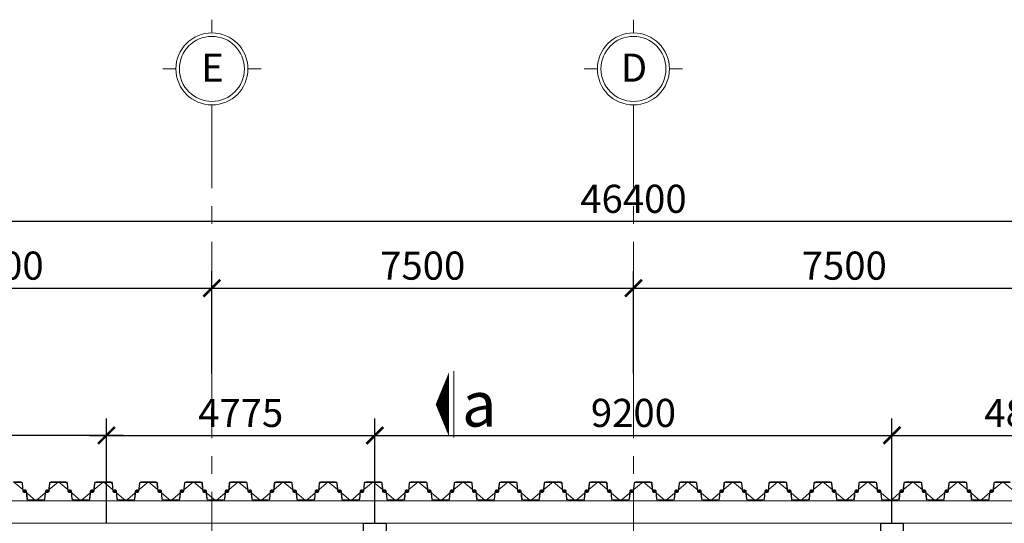
# Model space of a CAD drawing. Units: millimetres. Extents: x 264049 to 1738297, y 2185854 to 2406802.
# Drawn here: x 905396 to 922913, y 2384609 to 2393564 of the extents above; entities that cross this region are included whole.
import ezdxf
from ezdxf.enums import TextEntityAlignment as Align

# ---------------------------------------------------------------- set-up
doc = ezdxf.new("R2010")
doc.units = ezdxf.units.MM
doc.linetypes.add('Grid Line', pattern=[22.225, 12.7, -3.175, 3.175, -3.175])
doc.layers.get('0').update_dxf_attribs({"lineweight": 9})
doc.layers.get('Defpoints').update_dxf_attribs({"lineweight": 9})
for name, color, linetype, lineweight in [('00-XMT.Dim', 8, 'Continuous', 9), ('A-ANNO-NOTE', 131, 'Continuous', 30), ('D-STR-SSP-L18.5', 30, 'Continuous', 9), ('S-BEAM', 12, 'Continuous', 9), ('S-FNDN-IDEN', 2, 'Continuous', 9), ('S-GRID', 1, 'Continuous', 15), ('S-GRID-IDEN', 1, 'Continuous', 15)]:
    doc.layers.add(name, color=color, linetype=linetype, lineweight=lineweight)
doc.layers.add('08-Main steel', color=1, linetype='Continuous')
doc.styles.add('.VnHelvetlnsH', font='txt')
doc.styles.add('Arial', font='arial.ttf', dxfattribs={"width": 0.75, "height": 275})
doc.styles.add('VNAVANTH', font='txt')
doc.styles.add('vnsimli 0.7', font='vnsimli.shx', dxfattribs={"width": 0.7})
doc.dimstyles.new('XMT 1-1-300', dxfattribs={"dimscale": 300, "dimtxt": 1.666667, "dimasz": 1, "dimexe": 1, "dimexo": 0, "dimgap": 0.5, "dimtad": 1, "dimdec": 0, "dimzin": 9, "dimdsep": 46, "dimtxsty": 'vnsimli 0.7', "dimblk": 'ARCHTICK', "dimcen": 1.5, "dimdle": 1, "dimclrd": 8, "dimclre": 8, "dimclrt": 115, "dimadec": 0, "dimazin": 0, "dimtfac": 1, "dimtdec": 0, "dimtofl": 0, "dimtmove": 0, "dimatfit": 3, "dimfxl": 0.18, "dimtolj": 1, "dimtzin": 0, "dimarcsym": 0})

# ---------------------------------------------------------------- blocks, each defined once
blk = doc.blocks.new('*U21')
for points in [[(19800, -170), (19930, -170, 0.383643), (19960, -143), (19975, 0), (19976, 6, -0.36397), (19986, 14), (20005, 14, -0.687281), (20008, 7), (19994, -5, 0.687281), (19996, -10), (20001, -10, 0.400971), (20015, 3), (20016, 12, 0.427581), (20006, 22), (19986, 22, 0.36397), (19968, 7), (19967, 0), (19953, -137, -0.383643), (19933, -154), (19800, -154)], [(37533, -154), (37400, -154), (37267, -154, -0.383643), (37247, -137), (37233, 0), (37232, 7, 0.36397), (37214, 22), (37194, 22, 0.427581), (37184, 12), (37185, 3, 0.400971), (37199, -10), (37204, -10, 0.687281), (37206, -5), (37192, 7, -0.687281), (37195, 14), (37214, 14, -0.36397), (37224, 6), (37225, 0), (37240, -143, 0.383643), (37270, -170), (37400, -170), (37530, -170, 0.383643)]]:
    blk.add_lwpolyline(points, format="xyb")
for points in [[(20330, 170, -0.383643), (20360, 143), (20375, 0), (20376, -6, 0.36397), (20386, -14), (20405, -14, 0.687281), (20408, -7), (20394, 5, -0.687281), (20396, 10), (20401, 10, -0.400971), (20415, -3), (20416, -12, -0.427581), (20406, -22), (20386, -22, -0.36397), (20368, -7), (20367, 0), (20353, 137, 0.383643), (20333, 154), (20200, 154), (20067, 154, 0.383643), (20047, 137), (20033, 0), (20032, -7, -0.36397), (20014, -22), (19994, -22, -0.427581), (19984, -12), (19985, -3, -0.400971), (19999, 10), (20004, 10, -0.687281), (20006, 5), (19992, -7, 0.687281), (19995, -14), (20014, -14, 0.36397), (20024, -6), (20025, 0), (20040, 143, -0.383643), (20070, 170), (20200, 170)], [(20730, -170, 0.383643), (20760, -143), (20775, 0), (20776, 6, -0.36397), (20786, 14), (20805, 14, -0.687281), (20808, 7), (20794, -5, 0.687281), (20796, -10), (20801, -10, 0.400971), (20815, 3), (20816, 12, 0.427581), (20806, 22), (20786, 22, 0.36397), (20768, 7), (20767, 0), (20753, -137, -0.383643), (20733, -154), (20600, -154), (20467, -154, -0.383643), (20447, -137), (20433, 0), (20432, 7, 0.36397), (20414, 22), (20394, 22, 0.427581), (20384, 12), (20385, 3, 0.400971), (20399, -10), (20404, -10, 0.687281), (20406, -5), (20392, 7, -0.687281), (20395, 14), (20414, 14, -0.36397), (20424, 6), (20425, 0), (20440, -143, 0.383643), (20470, -170), (20600, -170)], [(21130, 170, -0.383643), (21160, 143), (21175, 0), (21176, -6, 0.36397), (21186, -14), (21205, -14, 0.687281), (21208, -7), (21194, 5, -0.687281), (21196, 10), (21201, 10, -0.400971), (21215, -3), (21216, -12, -0.427581), (21206, -22), (21186, -22, -0.36397), (21168, -7), (21167, 0), (21153, 137, 0.383643), (21133, 154), (21000, 154), (20867, 154, 0.383643), (20847, 137), (20833, 0), (20832, -7, -0.36397), (20814, -22), (20794, -22, -0.427581), (20784, -12), (20785, -3, -0.400971), (20799, 10), (20804, 10, -0.687281), (20806, 5), (20792, -7, 0.687281), (20795, -14), (20814, -14, 0.36397), (20824, -6), (20825, 0), (20840, 143, -0.383643), (20870, 170), (21000, 170)], [(21530, -170, 0.383643), (21560, -143), (21575, 0), (21576, 6, -0.36397), (21586, 14), (21605, 14, -0.687281), (21608, 7), (21594, -5, 0.687281), (21596, -10), (21601, -10, 0.400971), (21615, 3), (21616, 12, 0.427581), (21606, 22), (21586, 22, 0.36397), (21568, 7), (21567, 0), (21553, -137, -0.383643), (21533, -154), (21400, -154), (21267, -154, -0.383643), (21247, -137), (21233, 0), (21232, 7, 0.36397), (21214, 22), (21194, 22, 0.427581), (21184, 12), (21185, 3, 0.400971), (21199, -10), (21204, -10, 0.687281), (21206, -5), (21192, 7, -0.687281), (21195, 14), (21214, 14, -0.36397), (21224, 6), (21225, 0), (21240, -143, 0.383643), (21270, -170), (21400, -170)], [(21930, 170, -0.383643), (21960, 143), (21975, 0), (21976, -6, 0.36397), (21986, -14), (22005, -14, 0.687281), (22008, -7), (21994, 5, -0.687281), (21996, 10), (22001, 10, -0.400971), (22015, -3), (22016, -12, -0.427581), (22006, -22), (21986, -22, -0.36397), (21968, -7), (21967, 0), (21953, 137, 0.383643), (21933, 154), (21800, 154), (21667, 154, 0.383643), (21647, 137), (21633, 0), (21632, -7, -0.36397), (21614, -22), (21594, -22, -0.427581), (21584, -12), (21585, -3, -0.400971), (21599, 10), (21604, 10, -0.687281), (21606, 5), (21592, -7, 0.687281), (21595, -14), (21614, -14, 0.36397), (21624, -6), (21625, 0), (21640, 143, -0.383643), (21670, 170), (21800, 170)], [(22330, -170, 0.383643), (22360, -143), (22375, 0), (22376, 6, -0.36397), (22386, 14), (22405, 14, -0.687281), (22408, 7), (22394, -5, 0.687281), (22396, -10), (22401, -10, 0.400971), (22415, 3), (22416, 12, 0.427581), (22406, 22), (22386, 22, 0.36397), (22368, 7), (22367, 0), (22353, -137, -0.383643), (22333, -154), (22200, -154), (22067, -154, -0.383643), (22047, -137), (22033, 0), (22032, 7, 0.36397), (22014, 22), (21994, 22, 0.427581), (21984, 12), (21985, 3, 0.400971), (21999, -10), (22004, -10, 0.687281), (22006, -5), (21992, 7, -0.687281), (21995, 14), (22014, 14, -0.36397), (22024, 6), (22025, 0), (22040, -143, 0.383643), (22070, -170), (22200, -170)], [(22730, 170, -0.383643), (22760, 143), (22775, 0), (22776, -6, 0.36397), (22786, -14), (22805, -14, 0.687281), (22808, -7), (22794, 5, -0.687281), (22796, 10), (22801, 10, -0.400971), (22815, -3), (22816, -12, -0.427581), (22806, -22), (22786, -22, -0.36397), (22768, -7), (22767, 0), (22753, 137, 0.383643), (22733, 154), (22600, 154), (22467, 154, 0.383643), (22447, 137), (22433, 0), (22432, -7, -0.36397), (22414, -22), (22394, -22, -0.427581), (22384, -12), (22385, -3, -0.400971), (22399, 10), (22404, 10, -0.687281), (22406, 5), (22392, -7, 0.687281), (22395, -14), (22414, -14, 0.36397), (22424, -6), (22425, 0), (22440, 143, -0.383643), (22470, 170), (22600, 170)], [(23130, -170, 0.383643), (23160, -143), (23175, 0), (23176, 6, -0.36397), (23186, 14), (23205, 14, -0.687281), (23208, 7), (23194, -5, 0.687281), (23196, -10), (23201, -10, 0.400971), (23215, 3), (23216, 12, 0.427581), (23206, 22), (23186, 22, 0.36397), (23168, 7), (23167, 0), (23153, -137, -0.383643), (23133, -154), (23000, -154), (22867, -154, -0.383643), (22847, -137), (22833, 0), (22832, 7, 0.36397), (22814, 22), (22794, 22, 0.427581), (22784, 12), (22785, 3, 0.400971), (22799, -10), (22804, -10, 0.687281), (22806, -5), (22792, 7, -0.687281), (22795, 14), (22814, 14, -0.36397), (22824, 6), (22825, 0), (22840, -143, 0.383643), (22870, -170), (23000, -170)], [(23530, 170, -0.383643), (23560, 143), (23575, 0), (23576, -6, 0.36397), (23586, -14), (23605, -14, 0.687281), (23608, -7), (23594, 5, -0.687281), (23596, 10), (23601, 10, -0.400971), (23615, -3), (23616, -12, -0.427581), (23606, -22), (23586, -22, -0.36397), (23568, -7), (23567, 0), (23553, 137, 0.383643), (23533, 154), (23400, 154), (23267, 154, 0.383643), (23247, 137), (23233, 0), (23232, -7, -0.36397), (23214, -22), (23194, -22, -0.427581), (23184, -12), (23185, -3, -0.400971), (23199, 10), (23204, 10, -0.687281), (23206, 5), (23192, -7, 0.687281), (23195, -14), (23214, -14, 0.36397), (23224, -6), (23225, 0), (23240, 143, -0.383643), (23270, 170), (23400, 170)], [(23930, -170, 0.383643), (23960, -143), (23975, 0), (23976, 6, -0.36397), (23986, 14), (24005, 14, -0.687281), (24008, 7), (23994, -5, 0.687281), (23996, -10), (24001, -10, 0.400971), (24015, 3), (24016, 12, 0.427581), (24006, 22), (23986, 22, 0.36397), (23968, 7), (23967, 0), (23953, -137, -0.383643), (23933, -154), (23800, -154), (23667, -154, -0.383643), (23647, -137), (23633, 0), (23632, 7, 0.36397), (23614, 22), (23594, 22, 0.427581), (23584, 12), (23585, 3, 0.400971), (23599, -10), (23604, -10, 0.687281), (23606, -5), (23592, 7, -0.687281), (23595, 14), (23614, 14, -0.36397), (23624, 6), (23625, 0), (23640, -143, 0.383643), (23670, -170), (23800, -170)], [(24330, 170, -0.383643), (24360, 143), (24375, 0), (24376, -6, 0.36397), (24386, -14), (24405, -14, 0.687281), (24408, -7), (24394, 5, -0.687281), (24396, 10), (24401, 10, -0.400971), (24415, -3), (24416, -12, -0.427581), (24406, -22), (24386, -22, -0.36397), (24368, -7), (24367, 0), (24353, 137, 0.383643), (24333, 154), (24200, 154), (24067, 154, 0.383643), (24047, 137), (24033, 0), (24032, -7, -0.36397), (24014, -22), (23994, -22, -0.427581), (23984, -12), (23985, -3, -0.400971), (23999, 10), (24004, 10, -0.687281), (24006, 5), (23992, -7, 0.687281), (23995, -14), (24014, -14, 0.36397), (24024, -6), (24025, 0), (24040, 143, -0.383643), (24070, 170), (24200, 170)], [(24730, -170, 0.383643), (24760, -143), (24775, 0), (24776, 6, -0.36397), (24786, 14), (24805, 14, -0.687281), (24808, 7), (24794, -5, 0.687281), (24796, -10), (24801, -10, 0.400971), (24815, 3), (24816, 12, 0.427581), (24806, 22), (24786, 22, 0.36397), (24768, 7), (24767, 0), (24753, -137, -0.383643), (24733, -154), (24600, -154), (24467, -154, -0.383643), (24447, -137), (24433, 0), (24432, 7, 0.36397), (24414, 22), (24394, 22, 0.427581), (24384, 12), (24385, 3, 0.400971), (24399, -10), (24404, -10, 0.687281), (24406, -5), (24392, 7, -0.687281), (24395, 14), (24414, 14, -0.36397), (24424, 6), (24425, 0), (24440, -143, 0.383643), (24470, -170), (24600, -170)], [(25130, 170, -0.383643), (25160, 143), (25175, 0), (25176, -6, 0.36397), (25186, -14), (25205, -14, 0.687281), (25208, -7), (25194, 5, -0.687281), (25196, 10), (25201, 10, -0.400971), (25215, -3), (25216, -12, -0.427581), (25206, -22), (25186, -22, -0.36397), (25168, -7), (25167, 0), (25153, 137, 0.383643), (25133, 154), (25000, 154), (24867, 154, 0.383643), (24847, 137), (24833, 0), (24832, -7, -0.36397), (24814, -22), (24794, -22, -0.427581), (24784, -12), (24785, -3, -0.400971), (24799, 10), (24804, 10, -0.687281), (24806, 5), (24792, -7, 0.687281), (24795, -14), (24814, -14, 0.36397), (24824, -6), (24825, 0), (24840, 143, -0.383643), (24870, 170), (25000, 170)], [(25530, -170, 0.383643), (25560, -143), (25575, 0), (25576, 6, -0.36397), (25586, 14), (25605, 14, -0.687281), (25608, 7), (25594, -5, 0.687281), (25596, -10), (25601, -10, 0.400971), (25615, 3), (25616, 12, 0.427581), (25606, 22), (25586, 22, 0.36397), (25568, 7), (25567, 0), (25553, -137, -0.383643), (25533, -154), (25400, -154), (25267, -154, -0.383643), (25247, -137), (25233, 0), (25232, 7, 0.36397), (25214, 22), (25194, 22, 0.427581), (25184, 12), (25185, 3, 0.400971), (25199, -10), (25204, -10, 0.687281), (25206, -5), (25192, 7, -0.687281), (25195, 14), (25214, 14, -0.36397), (25224, 6), (25225, 0), (25240, -143, 0.383643), (25270, -170), (25400, -170)], [(25930, 170, -0.383643), (25960, 143), (25975, 0), (25976, -6, 0.36397), (25986, -14), (26005, -14, 0.687281), (26008, -7), (25994, 5, -0.687281), (25996, 10), (26001, 10, -0.400971), (26015, -3), (26016, -12, -0.427581), (26006, -22), (25986, -22, -0.36397), (25968, -7), (25967, 0), (25953, 137, 0.383643), (25933, 154), (25800, 154), (25667, 154, 0.383643), (25647, 137), (25633, 0), (25632, -7, -0.36397), (25614, -22), (25594, -22, -0.427581), (25584, -12), (25585, -3, -0.400971), (25599, 10), (25604, 10, -0.687281), (25606, 5), (25592, -7, 0.687281), (25595, -14), (25614, -14, 0.36397), (25624, -6), (25625, 0), (25640, 143, -0.383643), (25670, 170), (25800, 170)], [(26330, -170, 0.383643), (26360, -143), (26375, 0), (26376, 6, -0.36397), (26386, 14), (26405, 14, -0.687281), (26408, 7), (26394, -5, 0.687281), (26396, -10), (26401, -10, 0.400971), (26415, 3), (26416, 12, 0.427581), (26406, 22), (26386, 22, 0.36397), (26368, 7), (26367, 0), (26353, -137, -0.383643), (26333, -154), (26200, -154), (26067, -154, -0.383643), (26047, -137), (26033, 0), (26032, 7, 0.36397), (26014, 22), (25994, 22, 0.427581), (25984, 12), (25985, 3, 0.400971), (25999, -10), (26004, -10, 0.687281), (26006, -5), (25992, 7, -0.687281), (25995, 14), (26014, 14, -0.36397), (26024, 6), (26025, 0), (26040, -143, 0.383643), (26070, -170), (26200, -170)], [(26730, 170, -0.383643), (26760, 143), (26775, 0), (26776, -6, 0.36397), (26786, -14), (26805, -14, 0.687281), (26808, -7), (26794, 5, -0.687281), (26796, 10), (26801, 10, -0.400971), (26815, -3), (26816, -12, -0.427581), (26806, -22), (26786, -22, -0.36397), (26768, -7), (26767, 0), (26753, 137, 0.383643), (26733, 154), (26600, 154), (26467, 154, 0.383643), (26447, 137), (26433, 0), (26432, -7, -0.36397), (26414, -22), (26394, -22, -0.427581), (26384, -12), (26385, -3, -0.400971), (26399, 10), (26404, 10, -0.687281), (26406, 5), (26392, -7, 0.687281), (26395, -14), (26414, -14, 0.36397), (26424, -6), (26425, 0), (26440, 143, -0.383643), (26470, 170), (26600, 170)], [(27130, -170, 0.383643), (27160, -143), (27175, 0), (27176, 6, -0.36397), (27186, 14), (27205, 14, -0.687281), (27208, 7), (27194, -5, 0.687281), (27196, -10), (27201, -10, 0.400971), (27215, 3), (27216, 12, 0.427581), (27206, 22), (27186, 22, 0.36397), (27168, 7), (27167, 0), (27153, -137, -0.383643), (27133, -154), (27000, -154), (26867, -154, -0.383643), (26847, -137), (26833, 0), (26832, 7, 0.36397), (26814, 22), (26794, 22, 0.427581), (26784, 12), (26785, 3, 0.400971), (26799, -10), (26804, -10, 0.687281), (26806, -5), (26792, 7, -0.687281), (26795, 14), (26814, 14, -0.36397), (26824, 6), (26825, 0), (26840, -143, 0.383643), (26870, -170), (27000, -170)], [(27530, 170, -0.383643), (27560, 143), (27575, 0), (27576, -6, 0.36397), (27586, -14), (27605, -14, 0.687281), (27608, -7), (27594, 5, -0.687281), (27596, 10), (27601, 10, -0.400971), (27615, -3), (27616, -12, -0.427581), (27606, -22), (27586, -22, -0.36397), (27568, -7), (27567, 0), (27553, 137, 0.383643), (27533, 154), (27400, 154), (27267, 154, 0.383643), (27247, 137), (27233, 0), (27232, -7, -0.36397), (27214, -22), (27194, -22, -0.427581), (27184, -12), (27185, -3, -0.400971), (27199, 10), (27204, 10, -0.687281), (27206, 5), (27192, -7, 0.687281), (27195, -14), (27214, -14, 0.36397), (27224, -6), (27225, 0), (27240, 143, -0.383643), (27270, 170), (27400, 170)], [(27930, -170, 0.383643), (27960, -143), (27975, 0), (27976, 6, -0.36397), (27986, 14), (28005, 14, -0.687281), (28008, 7), (27994, -5, 0.687281), (27996, -10), (28001, -10, 0.400971), (28015, 3), (28016, 12, 0.427581), (28006, 22), (27986, 22, 0.36397), (27968, 7), (27967, 0), (27953, -137, -0.383643), (27933, -154), (27800, -154), (27667, -154, -0.383643), (27647, -137), (27633, 0), (27632, 7, 0.36397), (27614, 22), (27594, 22, 0.427581), (27584, 12), (27585, 3, 0.400971), (27599, -10), (27604, -10, 0.687281), (27606, -5), (27592, 7, -0.687281), (27595, 14), (27614, 14, -0.36397), (27624, 6), (27625, 0), (27640, -143, 0.383643), (27670, -170), (27800, -170)], [(28330, 170, -0.383643), (28360, 143), (28375, 0), (28376, -6, 0.36397), (28386, -14), (28405, -14, 0.687281), (28408, -7), (28394, 5, -0.687281), (28396, 10), (28401, 10, -0.400971), (28415, -3), (28416, -12, -0.427581), (28406, -22), (28386, -22, -0.36397), (28368, -7), (28367, 0), (28353, 137, 0.383643), (28333, 154), (28200, 154), (28067, 154, 0.383643), (28047, 137), (28033, 0), (28032, -7, -0.36397), (28014, -22), (27994, -22, -0.427581), (27984, -12), (27985, -3, -0.400971), (27999, 10), (28004, 10, -0.687281), (28006, 5), (27992, -7, 0.687281), (27995, -14), (28014, -14, 0.36397), (28024, -6), (28025, 0), (28040, 143, -0.383643), (28070, 170), (28200, 170)], [(28730, -170, 0.383643), (28760, -143), (28775, 0), (28776, 6, -0.36397), (28786, 14), (28805, 14, -0.687281), (28808, 7), (28794, -5, 0.687281), (28796, -10), (28801, -10, 0.400971), (28815, 3), (28816, 12, 0.427581), (28806, 22), (28786, 22, 0.36397), (28768, 7), (28767, 0), (28753, -137, -0.383643), (28733, -154), (28600, -154), (28467, -154, -0.383643), (28447, -137), (28433, 0), (28432, 7, 0.36397), (28414, 22), (28394, 22, 0.427581), (28384, 12), (28385, 3, 0.400971), (28399, -10), (28404, -10, 0.687281), (28406, -5), (28392, 7, -0.687281), (28395, 14), (28414, 14, -0.36397), (28424, 6), (28425, 0), (28440, -143, 0.383643), (28470, -170), (28600, -170)], [(29130, 170, -0.383643), (29160, 143), (29175, 0), (29176, -6, 0.36397), (29186, -14), (29205, -14, 0.687281), (29208, -7), (29194, 5, -0.687281), (29196, 10), (29201, 10, -0.400971), (29215, -3), (29216, -12, -0.427581), (29206, -22), (29186, -22, -0.36397), (29168, -7), (29167, 0), (29153, 137, 0.383643), (29133, 154), (29000, 154), (28867, 154, 0.383643), (28847, 137), (28833, 0), (28832, -7, -0.36397), (28814, -22), (28794, -22, -0.427581), (28784, -12), (28785, -3, -0.400971), (28799, 10), (28804, 10, -0.687281), (28806, 5), (28792, -7, 0.687281), (28795, -14), (28814, -14, 0.36397), (28824, -6), (28825, 0), (28840, 143, -0.383643), (28870, 170), (29000, 170)], [(29530, -170, 0.383643), (29560, -143), (29575, 0), (29576, 6, -0.36397), (29586, 14), (29605, 14, -0.687281), (29608, 7), (29594, -5, 0.687281), (29596, -10), (29601, -10, 0.400971), (29615, 3), (29616, 12, 0.427581), (29606, 22), (29586, 22, 0.36397), (29568, 7), (29567, 0), (29553, -137, -0.383643), (29533, -154), (29400, -154), (29267, -154, -0.383643), (29247, -137), (29233, 0), (29232, 7, 0.36397), (29214, 22), (29194, 22, 0.427581), (29184, 12), (29185, 3, 0.400971), (29199, -10), (29204, -10, 0.687281), (29206, -5), (29192, 7, -0.687281), (29195, 14), (29214, 14, -0.36397), (29224, 6), (29225, 0), (29240, -143, 0.383643), (29270, -170), (29400, -170)], [(29930, 170, -0.383643), (29960, 143), (29975, 0), (29976, -6, 0.36397), (29986, -14), (30005, -14, 0.687281), (30008, -7), (29994, 5, -0.687281), (29996, 10), (30001, 10, -0.400971), (30015, -3), (30016, -12, -0.427581), (30006, -22), (29986, -22, -0.36397), (29968, -7), (29967, 0), (29953, 137, 0.383643), (29933, 154), (29800, 154), (29667, 154, 0.383643), (29647, 137), (29633, 0), (29632, -7, -0.36397), (29614, -22), (29594, -22, -0.427581), (29584, -12), (29585, -3, -0.400971), (29599, 10), (29604, 10, -0.687281), (29606, 5), (29592, -7, 0.687281), (29595, -14), (29614, -14, 0.36397), (29624, -6), (29625, 0), (29640, 143, -0.383643), (29670, 170), (29800, 170)], [(30330, -170, 0.383643), (30360, -143), (30375, 0), (30376, 6, -0.36397), (30386, 14), (30405, 14, -0.687281), (30408, 7), (30394, -5, 0.687281), (30396, -10), (30401, -10, 0.400971), (30415, 3), (30416, 12, 0.427581), (30406, 22), (30386, 22, 0.36397), (30368, 7), (30367, 0), (30353, -137, -0.383643), (30333, -154), (30200, -154), (30067, -154, -0.383643), (30047, -137), (30033, 0), (30032, 7, 0.36397), (30014, 22), (29994, 22, 0.427581), (29984, 12), (29985, 3, 0.400971), (29999, -10), (30004, -10, 0.687281), (30006, -5), (29992, 7, -0.687281), (29995, 14), (30014, 14, -0.36397), (30024, 6), (30025, 0), (30040, -143, 0.383643), (30070, -170), (30200, -170)], [(30730, 170, -0.383643), (30760, 143), (30775, 0), (30776, -6, 0.36397), (30786, -14), (30805, -14, 0.687281), (30808, -7), (30794, 5, -0.687281), (30796, 10), (30801, 10, -0.400971), (30815, -3), (30816, -12, -0.427581), (30806, -22), (30786, -22, -0.36397), (30768, -7), (30767, 0), (30753, 137, 0.383643), (30733, 154), (30600, 154), (30467, 154, 0.383643), (30447, 137), (30433, 0), (30432, -7, -0.36397), (30414, -22), (30394, -22, -0.427581), (30384, -12), (30385, -3, -0.400971), (30399, 10), (30404, 10, -0.687281), (30406, 5), (30392, -7, 0.687281), (30395, -14), (30414, -14, 0.36397), (30424, -6), (30425, 0), (30440, 143, -0.383643), (30470, 170), (30600, 170)], [(31130, -170, 0.383643), (31160, -143), (31175, 0), (31176, 6, -0.36397), (31186, 14), (31205, 14, -0.687281), (31208, 7), (31194, -5, 0.687281), (31196, -10), (31201, -10, 0.400971), (31215, 3), (31216, 12, 0.427581), (31206, 22), (31186, 22, 0.36397), (31168, 7), (31167, 0), (31153, -137, -0.383643), (31133, -154), (31000, -154), (30867, -154, -0.383643), (30847, -137), (30833, 0), (30832, 7, 0.36397), (30814, 22), (30794, 22, 0.427581), (30784, 12), (30785, 3, 0.400971), (30799, -10), (30804, -10, 0.687281), (30806, -5), (30792, 7, -0.687281), (30795, 14), (30814, 14, -0.36397), (30824, 6), (30825, 0), (30840, -143, 0.383643), (30870, -170), (31000, -170)], [(31530, 170, -0.383643), (31560, 143), (31575, 0), (31576, -6, 0.36397), (31586, -14), (31605, -14, 0.687281), (31608, -7), (31594, 5, -0.687281), (31596, 10), (31601, 10, -0.400971), (31615, -3), (31616, -12, -0.427581), (31606, -22), (31586, -22, -0.36397), (31568, -7), (31567, 0), (31553, 137, 0.383643), (31533, 154), (31400, 154), (31267, 154, 0.383643), (31247, 137), (31233, 0), (31232, -7, -0.36397), (31214, -22), (31194, -22, -0.427581), (31184, -12), (31185, -3, -0.400971), (31199, 10), (31204, 10, -0.687281), (31206, 5), (31192, -7, 0.687281), (31195, -14), (31214, -14, 0.36397), (31224, -6), (31225, 0), (31240, 143, -0.383643), (31270, 170), (31400, 170)], [(31930, -170, 0.383643), (31960, -143), (31975, 0), (31976, 6, -0.36397), (31986, 14), (32005, 14, -0.687281), (32008, 7), (31994, -5, 0.687281), (31996, -10), (32001, -10, 0.400971), (32015, 3), (32016, 12, 0.427581), (32006, 22), (31986, 22, 0.36397), (31968, 7), (31967, 0), (31953, -137, -0.383643), (31933, -154), (31800, -154), (31667, -154, -0.383643), (31647, -137), (31633, 0), (31632, 7, 0.36397), (31614, 22), (31594, 22, 0.427581), (31584, 12), (31585, 3, 0.400971), (31599, -10), (31604, -10, 0.687281), (31606, -5), (31592, 7, -0.687281), (31595, 14), (31614, 14, -0.36397), (31624, 6), (31625, 0), (31640, -143, 0.383643), (31670, -170), (31800, -170)], [(32330, 170, -0.383643), (32360, 143), (32375, 0), (32376, -6, 0.36397), (32386, -14), (32405, -14, 0.687281), (32408, -7), (32394, 5, -0.687281), (32396, 10), (32401, 10, -0.400971), (32415, -3), (32416, -12, -0.427581), (32406, -22), (32386, -22, -0.36397), (32368, -7), (32367, 0), (32353, 137, 0.383643), (32333, 154), (32200, 154), (32067, 154, 0.383643), (32047, 137), (32033, 0), (32032, -7, -0.36397), (32014, -22), (31994, -22, -0.427581), (31984, -12), (31985, -3, -0.400971), (31999, 10), (32004, 10, -0.687281), (32006, 5), (31992, -7, 0.687281), (31995, -14), (32014, -14, 0.36397), (32024, -6), (32025, 0), (32040, 143, -0.383643), (32070, 170), (32200, 170)], [(32730, -170, 0.383643), (32760, -143), (32775, 0), (32776, 6, -0.36397), (32786, 14), (32805, 14, -0.687281), (32808, 7), (32794, -5, 0.687281), (32796, -10), (32801, -10, 0.400971), (32815, 3), (32816, 12, 0.427581), (32806, 22), (32786, 22, 0.36397), (32768, 7), (32767, 0), (32753, -137, -0.383643), (32733, -154), (32600, -154), (32467, -154, -0.383643), (32447, -137), (32433, 0), (32432, 7, 0.36397), (32414, 22), (32394, 22, 0.427581), (32384, 12), (32385, 3, 0.400971), (32399, -10), (32404, -10, 0.687281), (32406, -5), (32392, 7, -0.687281), (32395, 14), (32414, 14, -0.36397), (32424, 6), (32425, 0), (32440, -143, 0.383643), (32470, -170), (32600, -170)], [(33130, 170, -0.383643), (33160, 143), (33175, 0), (33176, -6, 0.36397), (33186, -14), (33205, -14, 0.687281), (33208, -7), (33194, 5, -0.687281), (33196, 10), (33201, 10, -0.400971), (33215, -3), (33216, -12, -0.427581), (33206, -22), (33186, -22, -0.36397), (33168, -7), (33167, 0), (33153, 137, 0.383643), (33133, 154), (33000, 154), (32867, 154, 0.383643), (32847, 137), (32833, 0), (32832, -7, -0.36397), (32814, -22), (32794, -22, -0.427581), (32784, -12), (32785, -3, -0.400971), (32799, 10), (32804, 10, -0.687281), (32806, 5), (32792, -7, 0.687281), (32795, -14), (32814, -14, 0.36397), (32824, -6), (32825, 0), (32840, 143, -0.383643), (32870, 170), (33000, 170)], [(33530, -170, 0.383643), (33560, -143), (33575, 0), (33576, 6, -0.36397), (33586, 14), (33605, 14, -0.687281), (33608, 7), (33594, -5, 0.687281), (33596, -10), (33601, -10, 0.400971), (33615, 3), (33616, 12, 0.427581), (33606, 22), (33586, 22, 0.36397), (33568, 7), (33567, 0), (33553, -137, -0.383643), (33533, -154), (33400, -154), (33267, -154, -0.383643), (33247, -137), (33233, 0), (33232, 7, 0.36397), (33214, 22), (33194, 22, 0.427581), (33184, 12), (33185, 3, 0.400971), (33199, -10), (33204, -10, 0.687281), (33206, -5), (33192, 7, -0.687281), (33195, 14), (33214, 14, -0.36397), (33224, 6), (33225, 0), (33240, -143, 0.383643), (33270, -170), (33400, -170)], [(33930, 170, -0.383643), (33960, 143), (33975, 0), (33976, -6, 0.36397), (33986, -14), (34005, -14, 0.687281), (34008, -7), (33994, 5, -0.687281), (33996, 10), (34001, 10, -0.400971), (34015, -3), (34016, -12, -0.427581), (34006, -22), (33986, -22, -0.36397), (33968, -7), (33967, 0), (33953, 137, 0.383643), (33933, 154), (33800, 154), (33667, 154, 0.383643), (33647, 137), (33633, 0), (33632, -7, -0.36397), (33614, -22), (33594, -22, -0.427581), (33584, -12), (33585, -3, -0.400971), (33599, 10), (33604, 10, -0.687281), (33606, 5), (33592, -7, 0.687281), (33595, -14), (33614, -14, 0.36397), (33624, -6), (33625, 0), (33640, 143, -0.383643), (33670, 170), (33800, 170)], [(34330, -170, 0.383643), (34360, -143), (34375, 0), (34376, 6, -0.36397), (34386, 14), (34405, 14, -0.687281), (34408, 7), (34394, -5, 0.687281), (34396, -10), (34401, -10, 0.400971), (34415, 3), (34416, 12, 0.427581), (34406, 22), (34386, 22, 0.36397), (34368, 7), (34367, 0), (34353, -137, -0.383643), (34333, -154), (34200, -154), (34067, -154, -0.383643), (34047, -137), (34033, 0), (34032, 7, 0.36397), (34014, 22), (33994, 22, 0.427581), (33984, 12), (33985, 3, 0.400971), (33999, -10), (34004, -10, 0.687281), (34006, -5), (33992, 7, -0.687281), (33995, 14), (34014, 14, -0.36397), (34024, 6), (34025, 0), (34040, -143, 0.383643), (34070, -170), (34200, -170)], [(34730, 170, -0.383643), (34760, 143), (34775, 0), (34776, -6, 0.36397), (34786, -14), (34805, -14, 0.687281), (34808, -7), (34794, 5, -0.687281), (34796, 10), (34801, 10, -0.400971), (34815, -3), (34816, -12, -0.427581), (34806, -22), (34786, -22, -0.36397), (34768, -7), (34767, 0), (34753, 137, 0.383643), (34733, 154), (34600, 154), (34467, 154, 0.383643), (34447, 137), (34433, 0), (34432, -7, -0.36397), (34414, -22), (34394, -22, -0.427581), (34384, -12), (34385, -3, -0.400971), (34399, 10), (34404, 10, -0.687281), (34406, 5), (34392, -7, 0.687281), (34395, -14), (34414, -14, 0.36397), (34424, -6), (34425, 0), (34440, 143, -0.383643), (34470, 170), (34600, 170)], [(35130, -170, 0.383643), (35160, -143), (35175, 0), (35176, 6, -0.36397), (35186, 14), (35205, 14, -0.687281), (35208, 7), (35194, -5, 0.687281), (35196, -10), (35201, -10, 0.400971), (35215, 3), (35216, 12, 0.427581), (35206, 22), (35186, 22, 0.36397), (35168, 7), (35167, 0), (35153, -137, -0.383643), (35133, -154), (35000, -154), (34867, -154, -0.383643), (34847, -137), (34833, 0), (34832, 7, 0.36397), (34814, 22), (34794, 22, 0.427581), (34784, 12), (34785, 3, 0.400971), (34799, -10), (34804, -10, 0.687281), (34806, -5), (34792, 7, -0.687281), (34795, 14), (34814, 14, -0.36397), (34824, 6), (34825, 0), (34840, -143, 0.383643), (34870, -170), (35000, -170)], [(35530, 170, -0.383643), (35560, 143), (35575, 0), (35576, -6, 0.36397), (35586, -14), (35605, -14, 0.687281), (35608, -7), (35594, 5, -0.687281), (35596, 10), (35601, 10, -0.400971), (35615, -3), (35616, -12, -0.427581), (35606, -22), (35586, -22, -0.36397), (35568, -7), (35567, 0), (35553, 137, 0.383643), (35533, 154), (35400, 154), (35267, 154, 0.383643), (35247, 137), (35233, 0), (35232, -7, -0.36397), (35214, -22), (35194, -22, -0.427581), (35184, -12), (35185, -3, -0.400971), (35199, 10), (35204, 10, -0.687281), (35206, 5), (35192, -7, 0.687281), (35195, -14), (35214, -14, 0.36397), (35224, -6), (35225, 0), (35240, 143, -0.383643), (35270, 170), (35400, 170)], [(35930, -170, 0.383643), (35960, -143), (35975, 0), (35976, 6, -0.36397), (35986, 14), (36005, 14, -0.687281), (36008, 7), (35994, -5, 0.687281), (35996, -10), (36001, -10, 0.400971), (36015, 3), (36016, 12, 0.427581), (36006, 22), (35986, 22, 0.36397), (35968, 7), (35967, 0), (35953, -137, -0.383643), (35933, -154), (35800, -154), (35667, -154, -0.383643), (35647, -137), (35633, 0), (35632, 7, 0.36397), (35614, 22), (35594, 22, 0.427581), (35584, 12), (35585, 3, 0.400971), (35599, -10), (35604, -10, 0.687281), (35606, -5), (35592, 7, -0.687281), (35595, 14), (35614, 14, -0.36397), (35624, 6), (35625, 0), (35640, -143, 0.383643), (35670, -170), (35800, -170)], [(36330, 170, -0.383643), (36360, 143), (36375, 0), (36376, -6, 0.36397), (36386, -14), (36405, -14, 0.687281), (36408, -7), (36394, 5, -0.687281), (36396, 10), (36401, 10, -0.400971), (36415, -3), (36416, -12, -0.427581), (36406, -22), (36386, -22, -0.36397), (36368, -7), (36367, 0), (36353, 137, 0.383643), (36333, 154), (36200, 154), (36067, 154, 0.383643), (36047, 137), (36033, 0), (36032, -7, -0.36397), (36014, -22), (35994, -22, -0.427581), (35984, -12), (35985, -3, -0.400971), (35999, 10), (36004, 10, -0.687281), (36006, 5), (35992, -7, 0.687281), (35995, -14), (36014, -14, 0.36397), (36024, -6), (36025, 0), (36040, 143, -0.383643), (36070, 170), (36200, 170)], [(36730, -170, 0.383643), (36760, -143), (36775, 0), (36776, 6, -0.36397), (36786, 14), (36805, 14, -0.687281), (36808, 7), (36794, -5, 0.687281), (36796, -10), (36801, -10, 0.400971), (36815, 3), (36816, 12, 0.427581), (36806, 22), (36786, 22, 0.36397), (36768, 7), (36767, 0), (36753, -137, -0.383643), (36733, -154), (36600, -154), (36467, -154, -0.383643), (36447, -137), (36433, 0), (36432, 7, 0.36397), (36414, 22), (36394, 22, 0.427581), (36384, 12), (36385, 3, 0.400971), (36399, -10), (36404, -10, 0.687281), (36406, -5), (36392, 7, -0.687281), (36395, 14), (36414, 14, -0.36397), (36424, 6), (36425, 0), (36440, -143, 0.383643), (36470, -170), (36600, -170)], [(37130, 170, -0.383643), (37160, 143), (37175, 0), (37176, -6, 0.36397), (37186, -14), (37205, -14, 0.687281), (37208, -7), (37194, 5, -0.687281), (37196, 10), (37201, 10, -0.400971), (37215, -3), (37216, -12, -0.427581), (37206, -22), (37186, -22, -0.36397), (37168, -7), (37167, 0), (37153, 137, 0.383643), (37133, 154), (37000, 154), (36867, 154, 0.383643), (36847, 137), (36833, 0), (36832, -7, -0.36397), (36814, -22), (36794, -22, -0.427581), (36784, -12), (36785, -3, -0.400971), (36799, 10), (36804, 10, -0.687281), (36806, 5), (36792, -7, 0.687281), (36795, -14), (36814, -14, 0.36397), (36824, -6), (36825, 0), (36840, 143, -0.383643), (36870, 170), (37000, 170)]]:
    blk.add_lwpolyline(points, format="xyb", close=True)
at = {"layer": 'Defpoints'}
for p, q in [((20200, 170), (20000, 0)), ((20200, 170), (20400, 0)), ((21000, 170), (20800, 0)), ((21000, 170), (21200, 0)), ((21800, 170), (21600, 0)), ((21800, 170), (22000, 0)), ((22600, 170), (22400, 0)), ((22600, 170), (22800, 0)), ((23400, 170), (23200, 0)), ((23400, 170), (23600, 0)), ((24200, 170), (24000, 0)), ((24200, 170), (24400, 0)), ((25000, 170), (24800, 0)), ((25000, 170), (25200, 0)), ((25800, 170), (25600, 0)), ((25800, 170), (26000, 0)), ((26600, 170), (26400, 0)), ((26600, 170), (26800, 0)), ((27400, 170), (27200, 0)), ((27400, 170), (27600, 0)), ((28200, 170), (28000, 0)), ((28200, 170), (28400, 0)), ((29000, 170), (28800, 0)), ((29000, 170), (29200, 0)), ((29800, 170), (29600, 0)), ((29800, 170), (30000, 0)), ((30600, 170), (30400, 0)), ((30600, 170), (30800, 0)), ((31400, 170), (31200, 0)), ((31400, 170), (31600, 0)), ((32200, 170), (32000, 0)), ((32200, 170), (32400, 0)), ((33000, 170), (32800, 0)), ((33000, 170), (33200, 0)), ((33800, 170), (33600, 0)), ((33800, 170), (34000, 0)), ((34600, 170), (34400, 0)), ((34600, 170), (34800, 0)), ((35400, 170), (35200, 0)), ((35400, 170), (35600, 0)), ((36200, 170), (36000, 0)), ((36200, 170), (36400, 0)), ((37000, 170), (36800, 0)), ((37000, 170), (37200, 0)), ((19800, -170), (20000, 0)), ((20600, -170), (20400, 0)), ((20600, -170), (20800, 0)), ((21400, -170), (21200, 0)), ((21400, -170), (21600, 0)), ((22200, -170), (22000, 0)), ((22200, -170), (22400, 0)), ((23000, -170), (22800, 0)), ((23000, -170), (23200, 0)), ((23800, -170), (23600, 0)), ((23800, -170), (24000, 0)), ((24600, -170), (24400, 0)), ((24600, -170), (24800, 0)), ((25400, -170), (25200, 0)), ((25400, -170), (25600, 0)), ((26200, -170), (26000, 0)), ((26200, -170), (26400, 0)), ((27000, -170), (26800, 0)), ((27000, -170), (27200, 0)), ((27800, -170), (27600, 0)), ((27800, -170), (28000, 0)), ((28600, -170), (28400, 0)), ((28600, -170), (28800, 0)), ((29400, -170), (29200, 0)), ((29400, -170), (29600, 0)), ((30200, -170), (30000, 0)), ((30200, -170), (30400, 0)), ((31000, -170), (30800, 0)), ((31000, -170), (31200, 0)), ((31800, -170), (31600, 0)), ((31800, -170), (32000, 0)), ((32600, -170), (32400, 0)), ((32600, -170), (32800, 0)), ((33400, -170), (33200, 0)), ((33400, -170), (33600, 0)), ((34200, -170), (34000, 0)), ((34200, -170), (34400, 0)), ((35000, -170), (34800, 0)), ((35000, -170), (35200, 0)), ((35800, -170), (35600, 0)), ((35800, -170), (36000, 0)), ((36600, -170), (36400, 0)), ((36600, -170), (36800, 0)), ((37400, -170), (37200, 0)), ((37400, -170), (37600, 0))]:
    blk.add_line(p, q, dxfattribs=at)
blk = doc.blocks.new('_ArchTick')
at = {"color": 0, "linetype": 'ByBlock', "const_width": 0.15}
blk.add_lwpolyline([(-0.5, -0.5), (0.5, 0.5)], dxfattribs=at)
blk = doc.blocks.new('*D165')
at = {"layer": '00-XMT.Dim', "color": 8, "lineweight": -2, "transparency": 16777216}
for p, q in [((901316, 2387272), (901316, 2389091)), ((908816, 2387272), (908816, 2389091)), ((901016, 2388791), (909116, 2388791))]:
    blk.add_line(p, q, dxfattribs=at)
at = {"layer": 'Defpoints', "color": 0, "transparency": 16777216}
for p in [(908816, 2388791), (901316, 2387272), (908816, 2387272)]:
    blk.add_point(p, dxfattribs=at)
at = {"layer": '00-XMT.Dim', "color": 8, "lineweight": -2, "transparency": 16777216, "xscale": 300, "yscale": 300, "zscale": 300, "rotation": 180}
blk.add_blockref('_ArchTick', (901316, 2388791), dxfattribs=at)
at = {"layer": '00-XMT.Dim', "color": 8, "lineweight": -2, "transparency": 16777216, "xscale": 300, "yscale": 300, "zscale": 300}
blk.add_blockref('_ArchTick', (908816, 2388791), dxfattribs=at)
at = {"layer": '00-XMT.Dim', "color": 115, "transparency": 16777216, "insert": (905066, 2389191), "char_height": 500, "attachment_point": 5, "style": 'vnsimli 0.7'}
blk.add_mtext('\\A1;7500', dxfattribs=at)
blk = doc.blocks.new('*D166')
at = {"layer": '00-XMT.Dim', "color": 8, "lineweight": -2, "transparency": 16777216}
for p, q in [((908816, 2387272), (908816, 2389091)), ((916316, 2387272), (916316, 2389091)), ((908516, 2388791), (916616, 2388791))]:
    blk.add_line(p, q, dxfattribs=at)
at = {"layer": 'Defpoints', "color": 0, "transparency": 16777216}
for p in [(916316, 2388791), (908816, 2387272), (916316, 2387272)]:
    blk.add_point(p, dxfattribs=at)
at = {"layer": '00-XMT.Dim', "color": 8, "lineweight": -2, "transparency": 16777216, "xscale": 300, "yscale": 300, "zscale": 300, "rotation": 180}
blk.add_blockref('_ArchTick', (908816, 2388791), dxfattribs=at)
at = {"layer": '00-XMT.Dim', "color": 8, "lineweight": -2, "transparency": 16777216, "xscale": 300, "yscale": 300, "zscale": 300}
blk.add_blockref('_ArchTick', (916316, 2388791), dxfattribs=at)
at = {"layer": '00-XMT.Dim', "color": 115, "transparency": 16777216, "insert": (912566, 2389191), "char_height": 500, "attachment_point": 5, "style": 'vnsimli 0.7'}
blk.add_mtext('\\A1;7500', dxfattribs=at)
blk = doc.blocks.new('*D167')
at = {"layer": '00-XMT.Dim', "color": 8, "lineweight": -2, "transparency": 16777216}
for p, q in [((916316, 2387272), (916316, 2389091)), ((923816, 2387272), (923816, 2389091)), ((916016, 2388791), (924116, 2388791))]:
    blk.add_line(p, q, dxfattribs=at)
at = {"layer": 'Defpoints', "color": 0, "transparency": 16777216}
for p in [(923816, 2388791), (916316, 2387272), (923816, 2387272)]:
    blk.add_point(p, dxfattribs=at)
at = {"layer": '00-XMT.Dim', "color": 8, "lineweight": -2, "transparency": 16777216, "xscale": 300, "yscale": 300, "zscale": 300, "rotation": 180}
blk.add_blockref('_ArchTick', (916316, 2388791), dxfattribs=at)
at = {"layer": '00-XMT.Dim', "color": 8, "lineweight": -2, "transparency": 16777216, "xscale": 300, "yscale": 300, "zscale": 300}
blk.add_blockref('_ArchTick', (923816, 2388791), dxfattribs=at)
at = {"layer": '00-XMT.Dim', "color": 115, "transparency": 16777216, "insert": (920066, 2389191), "char_height": 500, "attachment_point": 5, "style": 'vnsimli 0.7'}
blk.add_mtext('\\A1;7500', dxfattribs=at)
blk = doc.blocks.new('*D170')
at = {"layer": '00-XMT.Dim', "color": 8, "lineweight": -2, "transparency": 16777216}
for p, q in [((893116, 2387272), (893116, 2390279)), ((939516, 2387272), (939516, 2390279)), ((892816, 2389979), (939816, 2389979))]:
    blk.add_line(p, q, dxfattribs=at)
at = {"layer": 'Defpoints', "color": 0, "transparency": 16777216}
for p in [(939516, 2389979), (893116, 2387272), (939516, 2387272)]:
    blk.add_point(p, dxfattribs=at)
at = {"layer": '00-XMT.Dim', "color": 8, "lineweight": -2, "transparency": 16777216, "xscale": 300, "yscale": 300, "zscale": 300, "rotation": 180}
blk.add_blockref('_ArchTick', (893116, 2389979), dxfattribs=at)
at = {"layer": '00-XMT.Dim', "color": 8, "lineweight": -2, "transparency": 16777216, "xscale": 300, "yscale": 300, "zscale": 300}
blk.add_blockref('_ArchTick', (939516, 2389979), dxfattribs=at)
at = {"layer": '00-XMT.Dim', "color": 115, "transparency": 16777216, "insert": (916316, 2390379), "char_height": 500, "attachment_point": 5, "style": 'vnsimli 0.7'}
blk.add_mtext('\\A1;46400', dxfattribs=at)
blk = doc.blocks.new('Grid - L-Ten truc-V0-394430-MẶT BẰNG ĐỊNH VỊ CỌC')
at = {"layer": 'S-GRID-IDEN'}
for p, q in [((0, 4.1), (0, 5.6)), ((-4.1, 0), (-5.6, 0)), ((4.1, 0), (5.6, 0)), ((0, -4.1), (0, -5.6))]:
    blk.add_line(p, q, dxfattribs=at)
for radius in [4.1, 3.7]:
    blk.add_circle((0, 0), radius, dxfattribs=at)
blk = doc.blocks.new('truc dv01 ngang')
at = {"layer": 'S-GRID', "linetype": 'Grid Line', "ltscale": 100}
for p, q in [((15700, -5371), (15700, 49215)), ((23200, -5371), (23200, 49215))]:
    blk.add_line(p, q, dxfattribs=at)
at = {"layer": 'S-GRID-IDEN', "xscale": 156.2499999999999, "yscale": 156.2499999999999, "zscale": 156.2499999999999}
for p, rotation in [((15700, 50090), 270), ((23200, 50090), 269.9999999999993)]:
    blk.add_blockref('Grid - L-Ten truc-V0-394430-MẶT BẰNG ĐỊNH VỊ CỌC', p, dxfattribs=dict(at, rotation=rotation))
at = {"layer": 'S-GRID-IDEN', "char_height": 500, "attachment_point": 2, "line_spacing_factor": 0.941778, "style": 'Arial', "bg_fill": 3, "box_fill_scale": 1.25, "bg_fill_color": 256, "bg_fill_true_color": 13158600, "bg_fill_transparency": 0}
for s, insert, width in [('E', (15710, 50362), 557.05), ('D', (23210, 50362), 599.9)]:
    blk.add_mtext(s, dxfattribs=dict(at, insert=insert, width=width))
blk = doc.blocks.new('mc')
at = {"color": 1, "ltscale": 2}
blk.add_line((2.207, 1.218), (-2.207, 1.218), dxfattribs=at)
blk.add_lwpolyline([(0, 0, 0, 4.286, 0), (0, 0.886, 2.5, 2.5, 0)], format="xyseb", dxfattribs=at)
at = {"style": '.VnHelvetlnsH'}
blk.add_attdef('1', text='', height=3, dxfattribs=at).set_placement((0.069, 3.221), align=Align.MIDDLE_CENTER)
blk = doc.blocks.new('*D488')
at = {"layer": '08-Main steel', "color": 8, "lineweight": -2, "transparency": 16777216}
for p, q in [((906940, 2384609), (906940, 2386472)), ((911715, 2384609), (911715, 2386472)), ((906640, 2386172), (912015, 2386172))]:
    blk.add_line(p, q, dxfattribs=at)
at = {"layer": 'Defpoints', "color": 0, "transparency": 16777216}
for p in [(911715, 2386172), (906940, 2384609), (911715, 2384609)]:
    blk.add_point(p, dxfattribs=at)
at = {"layer": '08-Main steel', "color": 8, "lineweight": -2, "transparency": 16777216, "xscale": 300, "yscale": 300, "zscale": 300, "rotation": 180}
blk.add_blockref('_ArchTick', (906940, 2386172), dxfattribs=at)
at = {"layer": '08-Main steel', "color": 8, "lineweight": -2, "transparency": 16777216, "xscale": 300, "yscale": 300, "zscale": 300}
blk.add_blockref('_ArchTick', (911715, 2386172), dxfattribs=at)
at = {"layer": '08-Main steel', "color": 115, "transparency": 16777216, "insert": (909328, 2386572), "char_height": 500, "attachment_point": 5, "style": 'vnsimli 0.7'}
blk.add_mtext('\\A1;4775', dxfattribs=at)
blk = doc.blocks.new('*D489')
at = {"layer": '08-Main steel', "color": 8, "lineweight": -2, "transparency": 16777216}
for p, q in [((911715, 2384609), (911715, 2386472)), ((920915, 2384609), (920915, 2386472)), ((911415, 2386172), (921215, 2386172))]:
    blk.add_line(p, q, dxfattribs=at)
at = {"layer": 'Defpoints', "color": 0, "transparency": 16777216}
for p in [(920915, 2386172), (911715, 2384609), (920915, 2384609)]:
    blk.add_point(p, dxfattribs=at)
at = {"layer": '08-Main steel', "color": 8, "lineweight": -2, "transparency": 16777216, "xscale": 300, "yscale": 300, "zscale": 300, "rotation": 180}
blk.add_blockref('_ArchTick', (911715, 2386172), dxfattribs=at)
at = {"layer": '08-Main steel', "color": 8, "lineweight": -2, "transparency": 16777216, "xscale": 300, "yscale": 300, "zscale": 300}
blk.add_blockref('_ArchTick', (920915, 2386172), dxfattribs=at)
at = {"layer": '08-Main steel', "color": 115, "transparency": 16777216, "insert": (916315, 2386572), "char_height": 500, "attachment_point": 5, "style": 'vnsimli 0.7'}
blk.add_mtext('\\A1;9200', dxfattribs=at)
blk = doc.blocks.new('*D490')
at = {"layer": '08-Main steel', "color": 8, "lineweight": -2, "transparency": 16777216}
for p, q in [((920915, 2384609), (920915, 2386472)), ((925715, 2384610), (925715, 2386472)), ((920615, 2386172), (926015, 2386172))]:
    blk.add_line(p, q, dxfattribs=at)
at = {"layer": 'Defpoints', "color": 0, "transparency": 16777216}
for p in [(925715, 2386172), (920915, 2384609), (925715, 2384610)]:
    blk.add_point(p, dxfattribs=at)
at = {"layer": '08-Main steel', "color": 8, "lineweight": -2, "transparency": 16777216, "xscale": 300, "yscale": 300, "zscale": 300, "rotation": 180}
blk.add_blockref('_ArchTick', (920915, 2386172), dxfattribs=at)
at = {"layer": '08-Main steel', "color": 8, "lineweight": -2, "transparency": 16777216, "xscale": 300, "yscale": 300, "zscale": 300}
blk.add_blockref('_ArchTick', (925715, 2386172), dxfattribs=at)
at = {"layer": '08-Main steel', "color": 115, "transparency": 16777216, "insert": (923315, 2386572), "char_height": 500, "attachment_point": 5, "style": 'vnsimli 0.7'}
blk.add_mtext('\\A1;4800', dxfattribs=at)
blk = doc.blocks.new('*D493')
at = {"layer": '08-Main steel', "color": 8, "lineweight": -2, "transparency": 16777216}
for p, q in [((898754, 2384609), (898754, 2386472)), ((906940, 2384609), (906940, 2386472)), ((907240, 2386172), (898454, 2386172))]:
    blk.add_line(p, q, dxfattribs=at)
at = {"layer": 'Defpoints', "color": 0, "transparency": 16777216}
for p in [(898754, 2386172), (898754, 2384609), (906940, 2384609)]:
    blk.add_point(p, dxfattribs=at)
at = {"layer": '08-Main steel', "color": 8, "lineweight": -2, "transparency": 16777216, "xscale": 300, "yscale": 300, "zscale": 300, "rotation": 180}
blk.add_blockref('_ArchTick', (898754, 2386172), dxfattribs=at)
at = {"layer": '08-Main steel', "color": 8, "lineweight": -2, "transparency": 16777216, "xscale": 300, "yscale": 300, "zscale": 300}
blk.add_blockref('_ArchTick', (906940, 2386172), dxfattribs=at)
at = {"layer": '08-Main steel', "color": 115, "transparency": 16777216, "insert": (902847, 2386572), "char_height": 500, "attachment_point": 5, "style": 'vnsimli 0.7'}
blk.add_mtext('\\A1;8186', dxfattribs=at)

msp = doc.modelspace()

# ---------------------------------------------------------------- block references
at = {"layer": 'D-STR-SSP-L18.5', "xscale": -1, "rotation": 180}
msp.add_blockref('*U21', (885485.8, 2385179.1), dxfattribs=at)

# ---------------------------------------------------------------- dimensions: what is measured, and where the dimension line sits
at = {"layer": '00-XMT.Dim'}
for base, p1, p2, picture, middle in [((939515.6, 2389979), (893115.6, 2387272.3), (939515.6, 2387272.3), '*D170', (916315.6, 2390379)), ((908815.6, 2388790.6), (901315.6, 2387272.3), (908815.6, 2387272.3), '*D165', (905065.6, 2389190.6)), ((916315.6, 2388790.6), (908815.6, 2387272.3), (916315.6, 2387272.3), '*D166', (912565.6, 2389190.6)), ((923815.6, 2388790.6), (916315.6, 2387272.3), (923815.6, 2387272.3), '*D167', (920065.6, 2389190.6))]:
    dim = msp.add_linear_dim(base=base, p1=p1, p2=p2, angle=180, dimstyle='XMT 1-1-300', dxfattribs=at)
    dim.commit()
    dim.dimension.update_dxf_attribs({"geometry": picture, "text_midpoint": middle})

# ---------------------------------------------------------------- next in the draw order: block references
at = {"layer": 'S-BEAM', "color": 251}
msp.add_blockref('truc dv01 ngang', (893115.6, 2342599.1), dxfattribs=at)

# ---------------------------------------------------------------- next in the draw order: linework, layer by layer
at = {"layer": 'A-ANNO-NOTE'}
for points in [[(911915.3, 2384609.1), (911915.3, 2372888.6), (911515.3, 2372888.6), (911515.3, 2384609.1)], [(921115.2, 2384609.4), (921115.3, 2372888.9), (920715.3, 2372888.9), (920715.2, 2384609.4)]]:
    msp.add_lwpolyline(points, close=True, dxfattribs=at)
at = {"layer": 'S-FNDN-IDEN', "color": 6}
msp.add_lwpolyline([(885905.6, 2385009.1), (941043.1, 2385009.1), (941043.1, 2384609.1), (885905.6, 2384609.1)], close=True, dxfattribs=at)

# ---------------------------------------------------------------- next in the draw order: block references
ref = msp.add_blockref('mc', (912797.2, 2386723.8), dxfattribs=dict(xscale=-266.6666666666279, yscale=266.6666666666279, zscale=266.6666666666279, rotation=270))
ref.add_attrib('1', 'a', dxfattribs={"height": 800, "style": 'VNAVANTH'}).set_placement((913572.7, 2386729), align=Align.MIDDLE_CENTER)

# ---------------------------------------------------------------- next in the draw order: dimensions: what is measured, and where the dimension line sits
at = {"layer": '08-Main steel'}
for base, p2, picture, middle in [((898754.1, 2386172.2), (898754.1, 2384609.1), '*D493', (902847.2, 2386572.2)), ((911715.3, 2386172.2), (911715.3, 2384609.1), '*D488', (909327.8, 2386572.2))]:
    dim = msp.add_linear_dim(base=base, p1=(906940.3, 2384608.9), p2=p2, dimstyle='XMT 1-1-300', dxfattribs=at)
    dim.commit()
    dim.dimension.update_dxf_attribs({"geometry": picture, "text_midpoint": middle})
for base, p1, p2, picture, middle in [((920915.2, 2386172.2), (911715.3, 2384609.1), (920915.2, 2384609.4), '*D489', (916315.3, 2386572.2)), ((925715.3, 2386172.2), (920915.2, 2384609.4), (925715.3, 2384609.6), '*D490', (923315.2, 2386572.2))]:
    dim = msp.add_linear_dim(base=base, p1=p1, p2=p2, dimstyle='XMT 1-1-300', override={"dimtmove": 1}, dxfattribs=at)
    dim.commit()
    dim.dimension.update_dxf_attribs({"geometry": picture, "text_midpoint": middle})

doc.saveas('drawing.dxf')
